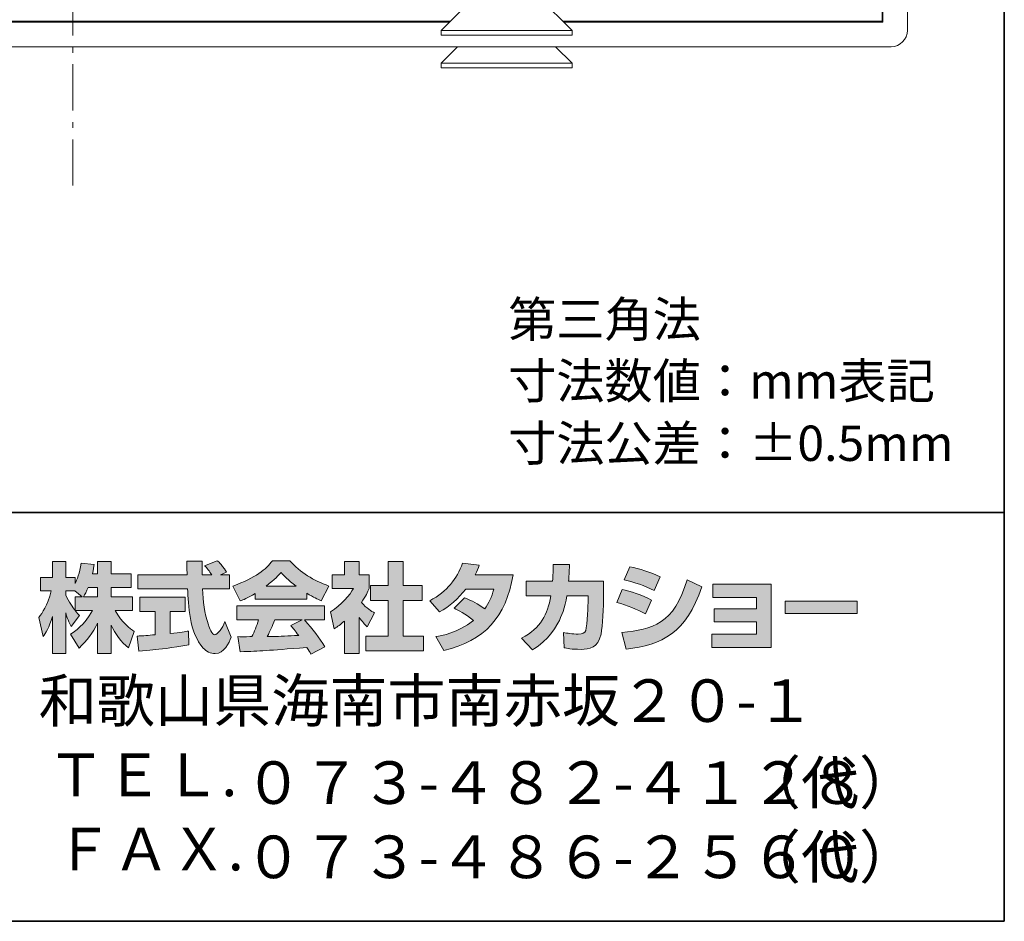
# Model space of a CAD drawing. Units: inches. Extents: x -46 to 344, y -33 to 243.
# Drawn here: x 283 to 344, y -33 to 22 of the extents above; entities that cross this region are included whole.
import ezdxf

# ---------------------------------------------------------------- set-up
doc = ezdxf.new("R2010")
doc.units = ezdxf.units.IN
doc.header["$MEASUREMENT"] = 0
doc.linetypes.add('AI-Linetype-3', pattern=[4.586111, 2.822222, -0.705556, 0.352778, -0.705556])
doc.layers.add('フォーマット', color=7, linetype='Continuous')
doc.layers.add('レイヤー 1', color=7, linetype='Continuous')

# ---------------------------------------------------------------- blocks, each defined once
blk = doc.blocks.new('block 748')
at = {"layer": 'レイヤー 1', "color": 7, "lineweight": 18}
blk.add_lwpolyline([(317.106, 20.725), (317.106, 21.026)], dxfattribs=at)
blk = doc.blocks.new('block 749')
at = {"layer": 'レイヤー 1', "color": 7, "lineweight": 18}
blk.add_lwpolyline([(309.105, 21.026), (309.105, 20.725)], dxfattribs=at)
blk = doc.blocks.new('block 750')
at = {"layer": 'レイヤー 1', "color": 7, "lineweight": 18}
blk.add_lwpolyline([(317.106, 21.026), (315.105, 23.026)], dxfattribs=at)
blk = doc.blocks.new('block 751')
at = {"layer": 'レイヤー 1', "color": 7, "lineweight": 18}
blk.add_lwpolyline([(311.106, 23.026), (309.105, 21.026)], dxfattribs=at)
blk = doc.blocks.new('block 760')
at = {"layer": 'レイヤー 1', "color": 7, "lineweight": 18}
blk.add_lwpolyline([(317.106, 18.726), (317.106, 19.026)], dxfattribs=at)
blk = doc.blocks.new('block 761')
at = {"layer": 'レイヤー 1', "color": 7, "lineweight": 18}
blk.add_lwpolyline([(309.105, 19.026), (309.105, 18.726)], dxfattribs=at)
blk = doc.blocks.new('block 762')
at = {"layer": 'レイヤー 1', "color": 7, "lineweight": 18}
blk.add_lwpolyline([(317.106, 19.026), (316.105, 20.025)], dxfattribs=at)
blk = doc.blocks.new('block 763')
at = {"layer": 'レイヤー 1', "color": 7, "lineweight": 18}
blk.add_lwpolyline([(310.105, 20.025), (309.105, 19.026)], dxfattribs=at)
blk = doc.blocks.new('block 845')
at = {"layer": 'レイヤー 1', "color": 7, "lineweight": 18}
blk.add_lwpolyline([(336.105, 21.526), (316.605, 21.526)], dxfattribs=at)
blk = doc.blocks.new('block 846')
at = {"layer": 'レイヤー 1', "color": 7, "lineweight": 18}
blk.add_lwpolyline([(309.606, 21.526), (263.605, 21.526)], dxfattribs=at)
blk = doc.blocks.new('block 848')
at = {"layer": 'レイヤー 1', "color": 7, "lineweight": 18}
blk.add_lwpolyline([(336.105, 120.526), (336.105, 21.526)], dxfattribs=at)
blk = doc.blocks.new('block 852')
at = {"layer": 'レイヤー 1', "color": 7, "lineweight": 18}
blk.add_lwpolyline([(236.605, 20.025), (336.605, 20.025)], dxfattribs=at)
blk = doc.blocks.new('block 857')
at = {"layer": 'レイヤー 1', "color": 7, "lineweight": 18}
blk.add_lwpolyline([(337.605, 21.026), (337.605, 121.026)], dxfattribs=at)
blk = doc.blocks.new('block 858')
at = {"layer": 'レイヤー 1', "color": 7, "lineweight": 18}
blk.add_open_spline([(336.605, 20.025), (337.157, 20.025), (337.605, 20.473), (337.605, 21.026)], degree=3, dxfattribs=at)
blk = doc.blocks.new('block 860')
at = {"layer": 'レイヤー 1', "color": 7, "lineweight": 18}
blk.add_lwpolyline([(336.105, 21.526), (336.053, 21.578)], dxfattribs=at)
blk = doc.blocks.new('block 861')
at = {"layer": 'レイヤー 1', "color": 7, "lineweight": 18}
blk.add_lwpolyline([(336.053, 120.474), (336.053, 21.578)], dxfattribs=at)
blk = doc.blocks.new('block 868')
at = {"layer": 'レイヤー 1', "color": 7, "lineweight": 18}
blk.add_lwpolyline([(336.053, 21.578), (316.553, 21.578)], dxfattribs=at)
blk = doc.blocks.new('block 869')
at = {"layer": 'レイヤー 1', "color": 7, "lineweight": 18}
blk.add_lwpolyline([(309.658, 21.578), (263.553, 21.578)], dxfattribs=at)
blk = doc.blocks.new('block 951')
at = {"layer": 'レイヤー 1', "color": 7, "lineweight": 18}
blk.add_lwpolyline([(317.106, 21.026), (309.105, 21.026)], dxfattribs=at)
blk = doc.blocks.new('block 952')
at = {"layer": 'レイヤー 1', "color": 7, "lineweight": 18}
blk.add_lwpolyline([(317.106, 20.725), (309.105, 20.725)], dxfattribs=at)
blk = doc.blocks.new('block 957')
at = {"layer": 'レイヤー 1', "color": 7, "lineweight": 18}
blk.add_lwpolyline([(313.105, 19.026), (309.105, 19.026)], dxfattribs=at)
blk = doc.blocks.new('block 958')
at = {"layer": 'レイヤー 1', "color": 7, "lineweight": 18}
blk.add_lwpolyline([(317.106, 19.026), (313.105, 19.026)], dxfattribs=at)
blk = doc.blocks.new('block 959')
at = {"layer": 'レイヤー 1', "color": 7, "lineweight": 18}
blk.add_lwpolyline([(313.105, 18.726), (309.105, 18.726)], dxfattribs=at)
blk = doc.blocks.new('block 960')
at = {"layer": 'レイヤー 1', "color": 7, "lineweight": 18}
blk.add_lwpolyline([(317.106, 18.726), (313.105, 18.726)], dxfattribs=at)

msp = doc.modelspace()

# ---------------------------------------------------------------- hatches: boundary and pattern name
at = {"layer": 'フォーマット'}
h = msp.add_hatch(color=7, dxfattribs=at)
h.dxf.hatch_style = 2
edge = h.paths.add_edge_path()
edge.add_spline(control_points=[(287.241, -13.583), (287.33, -13.452), (287.437, -13.262), (287.538, -13.019), (287.538, -13.019), (288.101, -13.019), (288.101, -13.019), (288.101, -13.019), (288.101, -13.583), (288.101, -13.583), (288.101, -13.583), (287.241, -13.583), (287.241, -13.583)], knot_values=[0, 0, 0, 0, 1, 1, 1, 2, 2, 2, 3, 3, 3, 4, 4, 4, 4], degree=3, periodic=1)
edge = h.paths.add_edge_path()
edge.add_spline(control_points=[(286.731, -13.583), (286.731, -13.583), (286.731, -14.408), (286.731, -14.408), (286.63, -14.278), (286.321, -13.868), (286.167, -13.488), (286.167, -13.488), (286.167, -13.227), (286.167, -13.227), (286.167, -13.227), (286.712, -13.227), (286.712, -13.227), (286.712, -13.227), (287.17, -13.583), (287.17, -13.583), (287.17, -13.583), (286.731, -13.583), (286.731, -13.583)], knot_values=[0, 0, 0, 0, 0.352778, 0.352778, 0.352778, 0.705556, 0.705556, 0.705556, 1.058333, 1.058333, 1.058333, 1.411111, 1.411111, 1.411111, 1.763889, 1.763889, 1.763889, 2.116667, 2.116667, 2.116667, 2.116667], degree=3, periodic=0)
edge.add_line((286.731, -13.583), (286.731, -13.583))
edge = h.paths.add_edge_path()
edge.add_spline(control_points=[(287.793, -12.176), (287.853, -11.909), (287.882, -11.762), (287.912, -11.612), (287.912, -11.612), (287.11, -11.541), (287.11, -11.541), (287.028, -12.153), (286.843, -12.562), (286.731, -12.776), (286.731, -12.776), (286.731, -12.408), (286.731, -12.408), (286.731, -12.408), (286.167, -12.408), (286.167, -12.408), (286.167, -12.408), (286.167, -11.429), (286.167, -11.429), (286.167, -11.429), (285.348, -11.429), (285.348, -11.429), (285.348, -11.429), (285.348, -12.408), (285.348, -12.408), (285.348, -12.408), (284.623, -12.408), (284.623, -12.408), (284.623, -12.408), (284.623, -13.227), (284.623, -13.227), (284.623, -13.227), (285.283, -13.227), (285.283, -13.227), (285.015, -14.159), (284.754, -14.55), (284.511, -14.853), (284.511, -14.853), (284.79, -16.022), (284.79, -16.022), (284.932, -15.815), (285.152, -15.477), (285.348, -14.8), (285.348, -14.8), (285.348, -17.05), (285.348, -17.05), (285.348, -17.05), (286.167, -17.05), (286.167, -17.05), (286.167, -17.05), (286.167, -14.574), (286.167, -14.574), (286.226, -14.817), (286.256, -14.942), (286.505, -15.405), (286.505, -15.405), (287.016, -14.728), (287.016, -14.728), (286.927, -14.646), (286.862, -14.58), (286.743, -14.432), (286.743, -14.432), (287.793, -14.432), (287.793, -14.432), (287.307, -15.317), (286.701, -15.726), (286.457, -15.881), (286.457, -15.881), (286.98, -16.717), (286.98, -16.717), (287.454, -16.284), (287.829, -15.779), (288.101, -15.191), (288.101, -15.191), (288.101, -17.05), (288.101, -17.05), (288.101, -17.05), (288.95, -17.05), (288.95, -17.05), (288.95, -17.05), (288.95, -15.327), (288.95, -15.327), (289.2, -15.856), (289.539, -16.344), (290.002, -16.706), (290.002, -16.706), (290.351, -15.702), (290.351, -15.702), (290.09, -15.524), (289.627, -15.191), (289.194, -14.432), (289.194, -14.432), (290.244, -14.432), (290.244, -14.432), (290.244, -14.432), (290.244, -13.583), (290.244, -13.583), (290.244, -13.583), (288.95, -13.583), (288.95, -13.583), (288.95, -13.583), (288.95, -13.019), (288.95, -13.019), (288.95, -13.019), (290.155, -13.019), (290.155, -13.019), (290.155, -13.019), (290.155, -12.176), (290.155, -12.176), (290.155, -12.176), (288.95, -12.176), (288.95, -12.176), (288.95, -12.176), (288.95, -11.429), (288.95, -11.429), (288.95, -11.429), (288.101, -11.429), (288.101, -11.429), (288.101, -11.429), (288.101, -12.176), (288.101, -12.176), (288.101, -12.176), (287.793, -12.176), (287.793, -12.176)], knot_values=[0, 0, 0, 0, 0.352778, 0.352778, 0.352778, 0.705556, 0.705556, 0.705556, 1.058333, 1.058333, 1.058333, 1.411111, 1.411111, 1.411111, 1.763889, 1.763889, 1.763889, 2.116667, 2.116667, 2.116667, 2.469444, 2.469444, 2.469444, 2.822222, 2.822222, 2.822222, 3.175, 3.175, 3.175, 3.527778, 3.527778, 3.527778, 3.880556, 3.880556, 3.880556, 4.233333, 4.233333, 4.233333, 4.586111, 4.586111, 4.586111, 4.938889, 4.938889, 4.938889, 5.291667, 5.291667, 5.291667, 5.644444, 5.644444, 5.644444, 5.997222, 5.997222, 5.997222, 6.35, 6.35, 6.35, 6.702778, 6.702778, 6.702778, 7.055556, 7.055556, 7.055556, 7.408333, 7.408333, 7.408333, 7.761111, 7.761111, 7.761111, 8.113889, 8.113889, 8.113889, 8.466667, 8.466667, 8.466667, 8.819444, 8.819444, 8.819444, 9.172222, 9.172222, 9.172222, 9.525, 9.525, 9.525, 9.877778, 9.877778, 9.877778, 10.230556, 10.230556, 10.230556, 10.583333, 10.583333, 10.583333, 10.936111, 10.936111, 10.936111, 11.288889, 11.288889, 11.288889, 11.641667, 11.641667, 11.641667, 11.994444, 11.994444, 11.994444, 12.347222, 12.347222, 12.347222, 12.7, 12.7, 12.7, 13.052778, 13.052778, 13.052778, 13.405556, 13.405556, 13.405556, 13.758333, 13.758333, 13.758333, 14.111111, 14.111111, 14.111111, 14.463889, 14.463889, 14.463889, 14.463889], degree=3, periodic=0)
edge.add_line((287.793, -12.176), (287.793, -12.176))
h = msp.add_hatch(color=7, dxfattribs=at)
h.dxf.hatch_style = 2
edge = h.paths.add_edge_path()
edge.add_spline(control_points=[(290.524, -15.987), (290.636, -15.981), (290.695, -15.981), (290.773, -15.975), (290.897, -15.969), (291.497, -15.916), (291.634, -15.909), (291.634, -15.909), (291.634, -14.48), (291.634, -14.48), (291.634, -14.48), (290.689, -14.48), (290.689, -14.48), (290.689, -14.48), (290.689, -13.619), (290.689, -13.619), (290.689, -13.619), (293.467, -13.619), (293.467, -13.619), (293.467, -13.619), (293.467, -14.48), (293.467, -14.48), (293.467, -14.48), (292.541, -14.48), (292.541, -14.48), (292.541, -14.48), (292.541, -15.832), (292.541, -15.832), (293.212, -15.768), (293.456, -15.72), (293.675, -15.679), (293.675, -15.679), (293.686, -16.521), (293.686, -16.521), (293.011, -16.664), (292.636, -16.706), (290.624, -16.919), (290.624, -16.919), (290.524, -15.987), (290.524, -15.987)], knot_values=[0, 0, 0, 0, 1, 1, 1, 2, 2, 2, 3, 3, 3, 4, 4, 4, 5, 5, 5, 6, 6, 6, 7, 7, 7, 8, 8, 8, 9, 9, 9, 10, 10, 10, 11, 11, 11, 12, 12, 12, 13, 13, 13, 13], degree=3, periodic=1)
edge = h.paths.add_edge_path()
edge.add_spline(control_points=[(295.616, -12.241), (295.616, -12.241), (296.174, -12.241), (296.174, -12.241), (296.174, -12.241), (296.174, -13.102), (296.174, -13.102), (296.174, -13.102), (294.524, -13.102), (294.524, -13.102), (294.56, -13.851), (294.643, -14.598), (294.88, -15.31), (294.94, -15.488), (295.099, -15.909), (295.272, -15.909), (295.438, -15.909), (295.758, -15.5), (295.895, -15.103), (295.895, -15.103), (296.275, -16.052), (296.275, -16.052), (296.15, -16.397), (295.847, -17.061), (295.296, -17.061), (295.017, -17.061), (294.732, -16.907), (294.571, -16.728), (293.711, -15.779), (293.651, -14.057), (293.616, -13.102), (293.616, -13.102), (290.577, -13.102), (290.577, -13.102), (290.577, -13.102), (290.577, -12.241), (290.577, -12.241), (290.577, -12.241), (293.587, -12.241), (293.587, -12.241), (293.58, -12.153), (293.569, -11.719), (293.562, -11.624), (293.562, -11.571), (293.562, -11.524), (293.556, -11.417), (293.556, -11.417), (294.506, -11.417), (294.506, -11.417), (294.5, -11.885), (294.5, -12.022), (294.506, -12.241), (294.506, -12.241), (295.088, -12.241), (295.088, -12.241), (294.934, -12.016), (294.803, -11.826), (294.655, -11.69), (294.655, -11.69), (295.421, -11.381), (295.421, -11.381), (295.509, -11.447), (295.586, -11.5), (295.997, -12.075), (295.997, -12.075), (295.616, -12.241), (295.616, -12.241)], knot_values=[0, 0, 0, 0, 0.352778, 0.352778, 0.352778, 0.705556, 0.705556, 0.705556, 1.058333, 1.058333, 1.058333, 1.411111, 1.411111, 1.411111, 1.763889, 1.763889, 1.763889, 2.116667, 2.116667, 2.116667, 2.469444, 2.469444, 2.469444, 2.822222, 2.822222, 2.822222, 3.175, 3.175, 3.175, 3.527778, 3.527778, 3.527778, 3.880556, 3.880556, 3.880556, 4.233333, 4.233333, 4.233333, 4.586111, 4.586111, 4.586111, 4.938889, 4.938889, 4.938889, 5.291667, 5.291667, 5.291667, 5.644444, 5.644444, 5.644444, 5.997222, 5.997222, 5.997222, 6.35, 6.35, 6.35, 6.702778, 6.702778, 6.702778, 7.055556, 7.055556, 7.055556, 7.408333, 7.408333, 7.408333, 7.761111, 7.761111, 7.761111, 7.761111], degree=3, periodic=0)
edge.add_line((295.616, -12.241), (295.616, -12.241))
h = msp.add_hatch(color=7, dxfattribs=at)
h.dxf.hatch_style = 2
edge = h.paths.add_edge_path()
edge.add_spline(control_points=[(298.406, -12.936), (298.969, -12.508), (299.172, -12.283), (299.321, -12.1), (299.498, -12.295), (299.729, -12.544), (300.246, -12.936), (300.246, -12.936), (298.406, -12.936), (298.406, -12.936)], knot_values=[0, 0, 0, 0, 1, 1, 1, 2, 2, 2, 3, 3, 3, 3], degree=3, periodic=1)
edge = h.paths.add_edge_path()
edge.add_spline(control_points=[(299.913, -15.333), (300.056, -15.506), (300.163, -15.637), (300.4, -15.951), (300.209, -15.957), (299.273, -15.999), (299.064, -16.011), (298.958, -16.016), (298.911, -16.016), (298.483, -16.016), (298.66, -15.661), (298.78, -15.393), (298.946, -15.002), (298.946, -15.002), (300.614, -15.002), (300.614, -15.002), (300.614, -15.002), (299.913, -15.333), (299.913, -15.333)], knot_values=[0, 0, 0, 0, 0.352778, 0.352778, 0.352778, 0.705556, 0.705556, 0.705556, 1.058333, 1.058333, 1.058333, 1.411111, 1.411111, 1.411111, 1.763889, 1.763889, 1.763889, 2.116667, 2.116667, 2.116667, 2.116667], degree=3, periodic=0)
edge.add_line((299.913, -15.333), (299.913, -15.333))
edge = h.paths.add_edge_path()
edge.add_spline(control_points=[(302.003, -16.652), (301.647, -16.088), (301.273, -15.559), (300.756, -15.002), (300.756, -15.002), (301.984, -15.002), (301.984, -15.002), (301.984, -15.002), (301.984, -14.147), (301.984, -14.147), (301.984, -14.147), (296.631, -14.147), (296.631, -14.147), (296.631, -14.147), (296.631, -15.002), (296.631, -15.002), (296.631, -15.002), (297.954, -15.002), (297.954, -15.002), (297.83, -15.387), (297.693, -15.708), (297.546, -16.022), (297.439, -16.022), (296.975, -16.029), (296.88, -16.029), (296.833, -16.029), (296.791, -16.029), (296.672, -16.022), (296.672, -16.022), (296.815, -16.942), (296.815, -16.942), (298.162, -16.901), (298.37, -16.883), (300.905, -16.681), (301.017, -16.866), (301.071, -16.955), (301.148, -17.103), (301.148, -17.103), (302.003, -16.652), (302.003, -16.652)], knot_values=[0, 0, 0, 0, 0.352778, 0.352778, 0.352778, 0.705556, 0.705556, 0.705556, 1.058333, 1.058333, 1.058333, 1.411111, 1.411111, 1.411111, 1.763889, 1.763889, 1.763889, 2.116667, 2.116667, 2.116667, 2.469444, 2.469444, 2.469444, 2.822222, 2.822222, 2.822222, 3.175, 3.175, 3.175, 3.527778, 3.527778, 3.527778, 3.880556, 3.880556, 3.880556, 4.233333, 4.233333, 4.233333, 4.586111, 4.586111, 4.586111, 4.586111], degree=3, periodic=0)
edge.add_line((302.003, -16.652), (302.003, -16.652))
edge = h.paths.add_edge_path()
edge.add_spline(control_points=[(297.735, -13.731), (297.735, -13.731), (300.893, -13.731), (300.893, -13.731), (300.893, -13.731), (300.893, -13.369), (300.893, -13.369), (301.315, -13.624), (301.57, -13.737), (301.777, -13.827), (301.777, -13.827), (302.241, -12.93), (302.241, -12.93), (301.339, -12.591), (300.484, -12.112), (299.855, -11.381), (299.855, -11.381), (298.798, -11.381), (298.798, -11.381), (298.418, -11.916), (297.759, -12.402), (296.382, -12.943), (296.382, -12.943), (296.833, -13.844), (296.833, -13.844), (297.011, -13.773), (297.271, -13.672), (297.735, -13.393), (297.735, -13.393), (297.735, -13.731), (297.735, -13.731)], knot_values=[0, 0, 0, 0, 0.352778, 0.352778, 0.352778, 0.705556, 0.705556, 0.705556, 1.058333, 1.058333, 1.058333, 1.411111, 1.411111, 1.411111, 1.763889, 1.763889, 1.763889, 2.116667, 2.116667, 2.116667, 2.469444, 2.469444, 2.469444, 2.822222, 2.822222, 2.822222, 3.175, 3.175, 3.175, 3.527778, 3.527778, 3.527778, 3.527778], degree=3, periodic=0)
edge.add_line((297.735, -13.731), (297.735, -13.731))
h = msp.add_hatch(color=7, dxfattribs=at)
h.dxf.hatch_style = 2
h.paths.add_polyline_path([(305.861, -11.429), (306.787, -11.429), (306.787, -12.9), (307.938, -12.9), (307.938, -13.815), (306.787, -13.815), (306.787, -15.987), (308.027, -15.987), (308.027, -16.889), (304.501, -16.889), (304.501, -15.987), (305.861, -15.987), (305.861, -13.815), (304.791, -13.815), (304.791, -12.9), (305.861, -12.9)])
edge = h.paths.add_edge_path()
edge.add_spline(control_points=[(304.098, -17.055), (304.098, -17.055), (303.196, -17.055), (303.196, -17.055), (303.196, -17.055), (303.196, -15.072), (303.196, -15.072), (302.952, -15.28), (302.786, -15.4), (302.566, -15.547), (302.566, -15.547), (302.341, -14.497), (302.341, -14.497), (303.005, -14.099), (303.552, -13.465), (303.748, -13.073), (303.748, -13.073), (302.448, -13.073), (302.448, -13.073), (302.448, -13.073), (302.448, -12.241), (302.448, -12.241), (302.448, -12.241), (303.196, -12.241), (303.196, -12.241), (303.196, -12.241), (303.196, -11.423), (303.196, -11.423), (303.196, -11.423), (304.098, -11.423), (304.098, -11.423), (304.098, -11.423), (304.098, -12.241), (304.098, -12.241), (304.098, -12.241), (304.703, -12.241), (304.703, -12.241), (304.703, -12.241), (304.703, -13.078), (304.703, -13.078), (304.615, -13.292), (304.501, -13.547), (304.235, -13.933), (304.561, -14.295), (304.852, -14.467), (305.042, -14.574), (305.042, -14.574), (304.596, -15.417), (304.596, -15.417), (304.424, -15.257), (304.288, -15.114), (304.098, -14.848), (304.098, -14.848), (304.098, -17.055), (304.098, -17.055)], knot_values=[0, 0, 0, 0, 0.352778, 0.352778, 0.352778, 0.705556, 0.705556, 0.705556, 1.058333, 1.058333, 1.058333, 1.411111, 1.411111, 1.411111, 1.763889, 1.763889, 1.763889, 2.116667, 2.116667, 2.116667, 2.469444, 2.469444, 2.469444, 2.822222, 2.822222, 2.822222, 3.175, 3.175, 3.175, 3.527778, 3.527778, 3.527778, 3.880556, 3.880556, 3.880556, 4.233333, 4.233333, 4.233333, 4.586111, 4.586111, 4.586111, 4.938889, 4.938889, 4.938889, 5.291667, 5.291667, 5.291667, 5.644444, 5.644444, 5.644444, 5.997222, 5.997222, 5.997222, 6.35, 6.35, 6.35, 6.35], degree=3, periodic=0)
edge.add_line((304.098, -17.055), (304.098, -17.055))
h = msp.add_hatch(color=7, dxfattribs=at)
h.dxf.hatch_style = 2
edge = h.paths.add_edge_path()
edge.add_spline(control_points=[(310.538, -13.643), (311.002, -13.832), (311.345, -14.004), (311.772, -14.325), (312.022, -13.975), (312.182, -13.636), (312.33, -13.114), (312.33, -13.114), (310.615, -13.114), (310.615, -13.114), (310.141, -13.714), (309.623, -14.165), (309.013, -14.515), (309.013, -14.515), (308.407, -13.827), (308.407, -13.827), (309.506, -13.239), (310.034, -12.515), (310.419, -11.524), (310.419, -11.524), (311.434, -11.655), (311.434, -11.655), (311.363, -11.868), (311.316, -11.981), (311.185, -12.247), (311.185, -12.247), (313.5, -12.247), (313.5, -12.247), (313.096, -14.806), (311.755, -16.29), (309.28, -16.872), (309.28, -16.872), (308.775, -16.022), (308.775, -16.022), (309.155, -15.957), (310.087, -15.803), (311.084, -15.032), (310.567, -14.615), (310.152, -14.408), (309.909, -14.284), (309.909, -14.284), (310.538, -13.643), (310.538, -13.643)], knot_values=[0, 0, 0, 0, 1, 1, 1, 2, 2, 2, 3, 3, 3, 4, 4, 4, 5, 5, 5, 6, 6, 6, 7, 7, 7, 8, 8, 8, 9, 9, 9, 10, 10, 10, 11, 11, 11, 12, 12, 12, 13, 13, 13, 14, 14, 14, 14], degree=3, periodic=1)
h = msp.add_hatch(color=7, dxfattribs=at)
h.dxf.hatch_style = 2
edge = h.paths.add_edge_path()
edge.add_spline(control_points=[(319.038, -12.639), (319.038, -12.639), (319.038, -13.547), (319.038, -13.547), (319.038, -14.177), (318.984, -15.387), (318.877, -15.862), (318.682, -16.722), (318.183, -16.8), (317.655, -16.8), (317.073, -16.8), (316.782, -16.735), (316.628, -16.699), (316.628, -16.699), (316.575, -15.768), (316.575, -15.768), (316.794, -15.808), (317.127, -15.868), (317.482, -15.868), (317.767, -15.868), (317.88, -15.803), (317.94, -15.643), (318.04, -15.322), (318.087, -13.982), (318.087, -13.838), (318.087, -13.838), (318.087, -13.529), (318.087, -13.529), (318.087, -13.529), (316.794, -13.529), (316.794, -13.529), (316.669, -14.254), (316.474, -14.776), (316.248, -15.191), (315.702, -16.201), (314.978, -16.652), (314.681, -16.836), (314.681, -16.836), (314.028, -16.118), (314.028, -16.118), (315.227, -15.453), (315.595, -14.704), (315.808, -13.529), (315.808, -13.529), (314.307, -13.529), (314.307, -13.529), (314.307, -13.529), (314.307, -12.639), (314.307, -12.639), (314.307, -12.639), (315.916, -12.639), (315.916, -12.639), (315.945, -12.241), (315.951, -11.992), (315.951, -11.612), (315.951, -11.612), (316.954, -11.624), (316.954, -11.624), (316.936, -12.135), (316.919, -12.342), (316.895, -12.639), (316.895, -12.639), (319.038, -12.639), (319.038, -12.639)], knot_values=[0, 0, 0, 0, 1, 1, 1, 2, 2, 2, 3, 3, 3, 4, 4, 4, 5, 5, 5, 6, 6, 6, 7, 7, 7, 8, 8, 8, 9, 9, 9, 10, 10, 10, 11, 11, 11, 12, 12, 12, 13, 13, 13, 14, 14, 14, 15, 15, 15, 16, 16, 16, 17, 17, 17, 18, 18, 18, 19, 19, 19, 20, 20, 20, 21, 21, 21, 21], degree=3, periodic=1)
h = msp.add_hatch(color=7, dxfattribs=at)
h.dxf.hatch_style = 2
edge = h.paths.add_edge_path()
edge.add_spline(control_points=[(320.159, -15.762), (322.029, -15.595), (323.335, -15.251), (324.142, -12.544), (324.142, -12.544), (325.038, -12.971), (325.038, -12.971), (324.077, -15.827), (322.616, -16.515), (320.42, -16.782), (320.42, -16.782), (320.159, -15.762), (320.159, -15.762)], knot_values=[0, 0, 0, 0, 1, 1, 1, 2, 2, 2, 3, 3, 3, 4, 4, 4, 4], degree=3, periodic=1)
edge = h.paths.add_edge_path()
edge.add_spline(control_points=[(322.118, -13.204), (321.542, -12.906), (320.925, -12.705), (320.302, -12.55), (320.302, -12.55), (320.64, -11.762), (320.64, -11.762), (321.204, -11.868), (321.916, -12.081), (322.492, -12.36), (322.492, -12.36), (322.118, -13.204), (322.118, -13.204)], knot_values=[0, 0, 0, 0, 0.352778, 0.352778, 0.352778, 0.705556, 0.705556, 0.705556, 1.058333, 1.058333, 1.058333, 1.411111, 1.411111, 1.411111, 1.411111], degree=3, periodic=0)
edge.add_line((322.118, -13.204), (322.118, -13.204))
edge = h.paths.add_edge_path()
edge.add_spline(control_points=[(321.596, -14.633), (321.085, -14.349), (320.473, -14.112), (319.845, -13.939), (319.845, -13.939), (320.177, -13.144), (320.177, -13.144), (320.64, -13.239), (321.394, -13.476), (321.958, -13.785), (321.958, -13.785), (321.596, -14.633), (321.596, -14.633)], knot_values=[0, 0, 0, 0, 0.352778, 0.352778, 0.352778, 0.705556, 0.705556, 0.705556, 1.058333, 1.058333, 1.058333, 1.411111, 1.411111, 1.411111, 1.411111], degree=3, periodic=0)
edge.add_line((321.596, -14.633), (321.596, -14.633))
h = msp.add_hatch(color=7, dxfattribs=at)
h.dxf.hatch_style = 2
h.paths.add_polyline_path([(329.277, -12.823), (329.277, -16.681), (325.644, -16.681), (325.644, -15.862), (328.374, -15.862), (328.374, -15.114), (325.798, -15.114), (325.798, -14.331), (328.374, -14.331), (328.374, -13.624), (325.703, -13.624), (325.703, -12.823)])
h = msp.add_hatch(color=7, dxfattribs=at)
h.dxf.hatch_style = 2
h.paths.add_polyline_path([(334.529, -13.856), (334.529, -14.604), (330.125, -14.604), (330.125, -13.856)])

# ---------------------------------------------------------------- linework, layer by layer
at = {"layer": 'フォーマット', "color": 7, "lineweight": 35}
for points in [[(343.524, -33.417), (343.524, 243.443), (-46.366, 243.443)], [(-46.366, -8.44), (343.524, -8.44)], [(343.524, -33.417), (-46.366, -33.417)]]:
    msp.add_lwpolyline(points, dxfattribs=at)
at = {"layer": 'フォーマット', "lineweight": 0}
for points in [[(305.861, -11.429), (306.787, -11.429), (306.787, -12.9), (307.938, -12.9), (307.938, -13.815), (306.787, -13.815), (306.787, -15.987), (308.027, -15.987), (308.027, -16.889), (304.501, -16.889), (304.501, -15.987), (305.861, -15.987), (305.861, -13.815), (304.791, -13.815), (304.791, -12.9), (305.861, -12.9), (305.861, -11.429)], [(329.277, -12.823), (329.277, -16.681), (325.644, -16.681), (325.644, -15.862), (328.374, -15.862), (328.374, -15.114), (325.798, -15.114), (325.798, -14.331), (328.374, -14.331), (328.374, -13.624), (325.703, -13.624), (325.703, -12.823), (329.277, -12.823)], [(334.529, -13.856), (334.529, -14.604), (330.125, -14.604), (330.125, -13.856), (334.529, -13.856)]]:
    msp.add_lwpolyline(points, dxfattribs=at)
for points, knots in [([(287.793, -12.176), (287.853, -11.909), (287.882, -11.762), (287.912, -11.612), (287.912, -11.612), (287.11, -11.541), (287.11, -11.541), (287.028, -12.153), (286.843, -12.562), (286.731, -12.776), (286.731, -12.776), (286.731, -12.408), (286.731, -12.408), (286.731, -12.408), (286.167, -12.408), (286.167, -12.408), (286.167, -12.408), (286.167, -11.429), (286.167, -11.429), (286.167, -11.429), (285.348, -11.429), (285.348, -11.429), (285.348, -11.429), (285.348, -12.408), (285.348, -12.408), (285.348, -12.408), (284.623, -12.408), (284.623, -12.408), (284.623, -12.408), (284.623, -13.227), (284.623, -13.227), (284.623, -13.227), (285.283, -13.227), (285.283, -13.227), (285.015, -14.159), (284.754, -14.55), (284.511, -14.853), (284.511, -14.853), (284.79, -16.022), (284.79, -16.022), (284.932, -15.815), (285.152, -15.477), (285.348, -14.8), (285.348, -14.8), (285.348, -17.05), (285.348, -17.05), (285.348, -17.05), (286.167, -17.05), (286.167, -17.05), (286.167, -17.05), (286.167, -14.574), (286.167, -14.574), (286.226, -14.817), (286.256, -14.942), (286.505, -15.405), (286.505, -15.405), (287.016, -14.728), (287.016, -14.728), (286.927, -14.646), (286.862, -14.58), (286.743, -14.432), (286.743, -14.432), (287.793, -14.432), (287.793, -14.432), (287.307, -15.317), (286.701, -15.726), (286.457, -15.881), (286.457, -15.881), (286.98, -16.717), (286.98, -16.717), (287.454, -16.284), (287.829, -15.779), (288.101, -15.191), (288.101, -15.191), (288.101, -17.05), (288.101, -17.05), (288.101, -17.05), (288.95, -17.05), (288.95, -17.05), (288.95, -17.05), (288.95, -15.327), (288.95, -15.327), (289.2, -15.856), (289.539, -16.344), (290.002, -16.706), (290.002, -16.706), (290.351, -15.702), (290.351, -15.702), (290.09, -15.524), (289.627, -15.191), (289.194, -14.432), (289.194, -14.432), (290.244, -14.432), (290.244, -14.432), (290.244, -14.432), (290.244, -13.583), (290.244, -13.583), (290.244, -13.583), (288.95, -13.583), (288.95, -13.583), (288.95, -13.583), (288.95, -13.019), (288.95, -13.019), (288.95, -13.019), (290.155, -13.019), (290.155, -13.019), (290.155, -13.019), (290.155, -12.176), (290.155, -12.176), (290.155, -12.176), (288.95, -12.176), (288.95, -12.176), (288.95, -12.176), (288.95, -11.429), (288.95, -11.429), (288.95, -11.429), (288.101, -11.429), (288.101, -11.429), (288.101, -11.429), (288.101, -12.176), (288.101, -12.176), (288.101, -12.176), (287.793, -12.176), (287.793, -12.176)], [0, 0, 0, 0, 1, 1, 1, 2, 2, 2, 3, 3, 3, 4, 4, 4, 5, 5, 5, 6, 6, 6, 7, 7, 7, 8, 8, 8, 9, 9, 9, 10, 10, 10, 11, 11, 11, 12, 12, 12, 13, 13, 13, 14, 14, 14, 15, 15, 15, 16, 16, 16, 17, 17, 17, 18, 18, 18, 19, 19, 19, 20, 20, 20, 21, 21, 21, 22, 22, 22, 23, 23, 23, 24, 24, 24, 25, 25, 25, 26, 26, 26, 27, 27, 27, 28, 28, 28, 29, 29, 29, 30, 30, 30, 31, 31, 31, 32, 32, 32, 33, 33, 33, 34, 34, 34, 35, 35, 35, 36, 36, 36, 37, 37, 37, 38, 38, 38, 39, 39, 39, 40, 40, 40, 41, 41, 41, 41]), ([(295.616, -12.241), (295.616, -12.241), (296.174, -12.241), (296.174, -12.241), (296.174, -12.241), (296.174, -13.102), (296.174, -13.102), (296.174, -13.102), (294.524, -13.102), (294.524, -13.102), (294.56, -13.851), (294.643, -14.598), (294.88, -15.31), (294.94, -15.488), (295.099, -15.909), (295.272, -15.909), (295.438, -15.909), (295.758, -15.5), (295.895, -15.103), (295.895, -15.103), (296.275, -16.052), (296.275, -16.052), (296.15, -16.397), (295.847, -17.061), (295.296, -17.061), (295.017, -17.061), (294.732, -16.907), (294.571, -16.728), (293.711, -15.779), (293.651, -14.057), (293.616, -13.102), (293.616, -13.102), (290.577, -13.102), (290.577, -13.102), (290.577, -13.102), (290.577, -12.241), (290.577, -12.241), (290.577, -12.241), (293.587, -12.241), (293.587, -12.241), (293.58, -12.153), (293.569, -11.719), (293.562, -11.624), (293.562, -11.571), (293.562, -11.524), (293.556, -11.417), (293.556, -11.417), (294.506, -11.417), (294.506, -11.417), (294.5, -11.885), (294.5, -12.022), (294.506, -12.241), (294.506, -12.241), (295.088, -12.241), (295.088, -12.241), (294.934, -12.016), (294.803, -11.826), (294.655, -11.69), (294.655, -11.69), (295.421, -11.381), (295.421, -11.381), (295.509, -11.447), (295.586, -11.5), (295.997, -12.075), (295.997, -12.075), (295.616, -12.241), (295.616, -12.241)], [0, 0, 0, 0, 1, 1, 1, 2, 2, 2, 3, 3, 3, 4, 4, 4, 5, 5, 5, 6, 6, 6, 7, 7, 7, 8, 8, 8, 9, 9, 9, 10, 10, 10, 11, 11, 11, 12, 12, 12, 13, 13, 13, 14, 14, 14, 15, 15, 15, 16, 16, 16, 17, 17, 17, 18, 18, 18, 19, 19, 19, 20, 20, 20, 21, 21, 21, 22, 22, 22, 22]), ([(297.735, -13.731), (297.735, -13.731), (300.893, -13.731), (300.893, -13.731), (300.893, -13.731), (300.893, -13.369), (300.893, -13.369), (301.315, -13.624), (301.57, -13.737), (301.777, -13.827), (301.777, -13.827), (302.241, -12.93), (302.241, -12.93), (301.339, -12.591), (300.484, -12.112), (299.855, -11.381), (299.855, -11.381), (298.798, -11.381), (298.798, -11.381), (298.418, -11.916), (297.759, -12.402), (296.382, -12.943), (296.382, -12.943), (296.833, -13.844), (296.833, -13.844), (297.011, -13.773), (297.271, -13.672), (297.735, -13.393), (297.735, -13.393), (297.735, -13.731), (297.735, -13.731)], [0, 0, 0, 0, 1, 1, 1, 2, 2, 2, 3, 3, 3, 4, 4, 4, 5, 5, 5, 6, 6, 6, 7, 7, 7, 8, 8, 8, 9, 9, 9, 10, 10, 10, 10]), ([(304.098, -17.055), (304.098, -17.055), (303.196, -17.055), (303.196, -17.055), (303.196, -17.055), (303.196, -15.072), (303.196, -15.072), (302.952, -15.28), (302.786, -15.4), (302.566, -15.547), (302.566, -15.547), (302.341, -14.497), (302.341, -14.497), (303.005, -14.099), (303.552, -13.465), (303.748, -13.073), (303.748, -13.073), (302.448, -13.073), (302.448, -13.073), (302.448, -13.073), (302.448, -12.241), (302.448, -12.241), (302.448, -12.241), (303.196, -12.241), (303.196, -12.241), (303.196, -12.241), (303.196, -11.423), (303.196, -11.423), (303.196, -11.423), (304.098, -11.423), (304.098, -11.423), (304.098, -11.423), (304.098, -12.241), (304.098, -12.241), (304.098, -12.241), (304.703, -12.241), (304.703, -12.241), (304.703, -12.241), (304.703, -13.078), (304.703, -13.078), (304.615, -13.292), (304.501, -13.547), (304.235, -13.933), (304.561, -14.295), (304.852, -14.467), (305.042, -14.574), (305.042, -14.574), (304.596, -15.417), (304.596, -15.417), (304.424, -15.257), (304.288, -15.114), (304.098, -14.848), (304.098, -14.848), (304.098, -17.055), (304.098, -17.055)], [0, 0, 0, 0, 1, 1, 1, 2, 2, 2, 3, 3, 3, 4, 4, 4, 5, 5, 5, 6, 6, 6, 7, 7, 7, 8, 8, 8, 9, 9, 9, 10, 10, 10, 11, 11, 11, 12, 12, 12, 13, 13, 13, 14, 14, 14, 15, 15, 15, 16, 16, 16, 17, 17, 17, 18, 18, 18, 18]), ([(310.538, -13.643), (311.002, -13.832), (311.345, -14.004), (311.772, -14.325), (312.022, -13.975), (312.182, -13.636), (312.33, -13.114), (312.33, -13.114), (310.615, -13.114), (310.615, -13.114), (310.141, -13.714), (309.623, -14.165), (309.013, -14.515), (309.013, -14.515), (308.407, -13.827), (308.407, -13.827), (309.506, -13.239), (310.034, -12.515), (310.419, -11.524), (310.419, -11.524), (311.434, -11.655), (311.434, -11.655), (311.363, -11.868), (311.316, -11.981), (311.185, -12.247), (311.185, -12.247), (313.5, -12.247), (313.5, -12.247), (313.096, -14.806), (311.755, -16.29), (309.28, -16.872), (309.28, -16.872), (308.775, -16.022), (308.775, -16.022), (309.155, -15.957), (310.087, -15.803), (311.084, -15.032), (310.567, -14.615), (310.152, -14.408), (309.909, -14.284), (309.909, -14.284), (310.538, -13.643), (310.538, -13.643)], [0, 0, 0, 0, 1, 1, 1, 2, 2, 2, 3, 3, 3, 4, 4, 4, 5, 5, 5, 6, 6, 6, 7, 7, 7, 8, 8, 8, 9, 9, 9, 10, 10, 10, 11, 11, 11, 12, 12, 12, 13, 13, 13, 14, 14, 14, 14]), ([(319.038, -12.639), (319.038, -12.639), (319.038, -13.547), (319.038, -13.547), (319.038, -14.177), (318.984, -15.387), (318.877, -15.862), (318.682, -16.722), (318.183, -16.8), (317.655, -16.8), (317.073, -16.8), (316.782, -16.735), (316.628, -16.699), (316.628, -16.699), (316.575, -15.768), (316.575, -15.768), (316.794, -15.808), (317.127, -15.868), (317.482, -15.868), (317.767, -15.868), (317.88, -15.803), (317.94, -15.643), (318.04, -15.322), (318.087, -13.982), (318.087, -13.838), (318.087, -13.838), (318.087, -13.529), (318.087, -13.529), (318.087, -13.529), (316.794, -13.529), (316.794, -13.529), (316.669, -14.254), (316.474, -14.776), (316.248, -15.191), (315.702, -16.201), (314.978, -16.652), (314.681, -16.836), (314.681, -16.836), (314.028, -16.118), (314.028, -16.118), (315.227, -15.453), (315.595, -14.704), (315.808, -13.529), (315.808, -13.529), (314.307, -13.529), (314.307, -13.529), (314.307, -13.529), (314.307, -12.639), (314.307, -12.639), (314.307, -12.639), (315.916, -12.639), (315.916, -12.639), (315.945, -12.241), (315.951, -11.992), (315.951, -11.612), (315.951, -11.612), (316.954, -11.624), (316.954, -11.624), (316.936, -12.135), (316.919, -12.342), (316.895, -12.639), (316.895, -12.639), (319.038, -12.639), (319.038, -12.639)], [0, 0, 0, 0, 1, 1, 1, 2, 2, 2, 3, 3, 3, 4, 4, 4, 5, 5, 5, 6, 6, 6, 7, 7, 7, 8, 8, 8, 9, 9, 9, 10, 10, 10, 11, 11, 11, 12, 12, 12, 13, 13, 13, 14, 14, 14, 15, 15, 15, 16, 16, 16, 17, 17, 17, 18, 18, 18, 19, 19, 19, 20, 20, 20, 21, 21, 21, 21]), ([(322.118, -13.204), (321.542, -12.906), (320.925, -12.705), (320.302, -12.55), (320.302, -12.55), (320.64, -11.762), (320.64, -11.762), (321.204, -11.868), (321.916, -12.081), (322.492, -12.36), (322.492, -12.36), (322.118, -13.204), (322.118, -13.204)], [0, 0, 0, 0, 1, 1, 1, 2, 2, 2, 3, 3, 3, 4, 4, 4, 4]), ([(298.406, -12.936), (298.969, -12.508), (299.172, -12.283), (299.321, -12.1), (299.498, -12.295), (299.729, -12.544), (300.246, -12.936), (300.246, -12.936), (298.406, -12.936), (298.406, -12.936)], [0, 0, 0, 0, 1, 1, 1, 2, 2, 2, 3, 3, 3, 3]), ([(320.159, -15.762), (322.029, -15.595), (323.335, -15.251), (324.142, -12.544), (324.142, -12.544), (325.038, -12.971), (325.038, -12.971), (324.077, -15.827), (322.616, -16.515), (320.42, -16.782), (320.42, -16.782), (320.159, -15.762), (320.159, -15.762)], [0, 0, 0, 0, 1, 1, 1, 2, 2, 2, 3, 3, 3, 4, 4, 4, 4]), ([(286.731, -13.583), (286.731, -13.583), (286.731, -14.408), (286.731, -14.408), (286.63, -14.278), (286.321, -13.868), (286.167, -13.488), (286.167, -13.488), (286.167, -13.227), (286.167, -13.227), (286.167, -13.227), (286.712, -13.227), (286.712, -13.227), (286.712, -13.227), (287.17, -13.583), (287.17, -13.583), (287.17, -13.583), (286.731, -13.583), (286.731, -13.583)], [0, 0, 0, 0, 1, 1, 1, 2, 2, 2, 3, 3, 3, 4, 4, 4, 5, 5, 5, 6, 6, 6, 6]), ([(287.241, -13.583), (287.33, -13.452), (287.437, -13.262), (287.538, -13.019), (287.538, -13.019), (288.101, -13.019), (288.101, -13.019), (288.101, -13.019), (288.101, -13.583), (288.101, -13.583), (288.101, -13.583), (287.241, -13.583), (287.241, -13.583)], [0, 0, 0, 0, 1, 1, 1, 2, 2, 2, 3, 3, 3, 4, 4, 4, 4]), ([(321.596, -14.633), (321.085, -14.349), (320.473, -14.112), (319.845, -13.939), (319.845, -13.939), (320.177, -13.144), (320.177, -13.144), (320.64, -13.239), (321.394, -13.476), (321.958, -13.785), (321.958, -13.785), (321.596, -14.633), (321.596, -14.633)], [0, 0, 0, 0, 1, 1, 1, 2, 2, 2, 3, 3, 3, 4, 4, 4, 4]), ([(290.524, -15.987), (290.636, -15.981), (290.695, -15.981), (290.773, -15.975), (290.897, -15.969), (291.497, -15.916), (291.634, -15.909), (291.634, -15.909), (291.634, -14.48), (291.634, -14.48), (291.634, -14.48), (290.689, -14.48), (290.689, -14.48), (290.689, -14.48), (290.689, -13.619), (290.689, -13.619), (290.689, -13.619), (293.467, -13.619), (293.467, -13.619), (293.467, -13.619), (293.467, -14.48), (293.467, -14.48), (293.467, -14.48), (292.541, -14.48), (292.541, -14.48), (292.541, -14.48), (292.541, -15.832), (292.541, -15.832), (293.212, -15.768), (293.456, -15.72), (293.675, -15.679), (293.675, -15.679), (293.686, -16.521), (293.686, -16.521), (293.011, -16.664), (292.636, -16.706), (290.624, -16.919), (290.624, -16.919), (290.524, -15.987), (290.524, -15.987)], [0, 0, 0, 0, 1, 1, 1, 2, 2, 2, 3, 3, 3, 4, 4, 4, 5, 5, 5, 6, 6, 6, 7, 7, 7, 8, 8, 8, 9, 9, 9, 10, 10, 10, 11, 11, 11, 12, 12, 12, 13, 13, 13, 13]), ([(302.003, -16.652), (301.647, -16.088), (301.273, -15.559), (300.756, -15.002), (300.756, -15.002), (301.984, -15.002), (301.984, -15.002), (301.984, -15.002), (301.984, -14.147), (301.984, -14.147), (301.984, -14.147), (296.631, -14.147), (296.631, -14.147), (296.631, -14.147), (296.631, -15.002), (296.631, -15.002), (296.631, -15.002), (297.954, -15.002), (297.954, -15.002), (297.83, -15.387), (297.693, -15.708), (297.546, -16.022), (297.439, -16.022), (296.975, -16.029), (296.88, -16.029), (296.833, -16.029), (296.791, -16.029), (296.672, -16.022), (296.672, -16.022), (296.815, -16.942), (296.815, -16.942), (298.162, -16.901), (298.37, -16.883), (300.905, -16.681), (301.017, -16.866), (301.071, -16.955), (301.148, -17.103), (301.148, -17.103), (302.003, -16.652), (302.003, -16.652)], [0, 0, 0, 0, 1, 1, 1, 2, 2, 2, 3, 3, 3, 4, 4, 4, 5, 5, 5, 6, 6, 6, 7, 7, 7, 8, 8, 8, 9, 9, 9, 10, 10, 10, 11, 11, 11, 12, 12, 12, 13, 13, 13, 13]), ([(299.913, -15.333), (300.056, -15.506), (300.163, -15.637), (300.4, -15.951), (300.209, -15.957), (299.273, -15.999), (299.064, -16.011), (298.958, -16.016), (298.911, -16.016), (298.483, -16.016), (298.66, -15.661), (298.78, -15.393), (298.946, -15.002), (298.946, -15.002), (300.614, -15.002), (300.614, -15.002), (300.614, -15.002), (299.913, -15.333), (299.913, -15.333)], [0, 0, 0, 0, 1, 1, 1, 2, 2, 2, 3, 3, 3, 4, 4, 4, 5, 5, 5, 6, 6, 6, 6])]:
    msp.add_open_spline(points, degree=3, knots=knots, dxfattribs=at)
at = {"layer": 'レイヤー 1', "color": 7, "linetype": 'AI-Linetype-3', "lineweight": 9}
msp.add_lwpolyline([(286.605, 11.543), (286.605, 130.196)], dxfattribs=at)

# ---------------------------------------------------------------- block references
at = {"layer": 'レイヤー 1'}
for name in ['block 857', 'block 861', 'block 848', 'block 751', 'block 750', 'block 869', 'block 846', 'block 868', 'block 845', 'block 860', 'block 749', 'block 951', 'block 952', 'block 748', 'block 858', 'block 852', 'block 763', 'block 762', 'block 761', 'block 957', 'block 959', 'block 958', 'block 960', 'block 760']:
    msp.add_blockref(name, (0, 0), dxfattribs=at)

# ---------------------------------------------------------------- texts
at = {"layer": 'フォーマット', "color": 7, "attachment_point": 7}
for s, insert, char_height in [('\\fMS Gothic|b0|i0|c0|p34;\\W1;寸法数値：mm表記', (313.203, -1.474), 2.159), ('\\fMS Gothic|b0|i0|c0|p34;\\W1;寸法公差：±0.5mm', (313.203, -5.284), 2.159), ('\\fHGPGothicE|b0|i0|c0|p34;\\W1;和歌山県海南市南赤坂２０-１', (284.511, -21.237), 2.60421), ('\\fHGPGothicE|b0|i0|c0|p34;\\W1;ＴＥＬ.  ', (285.011, -25.772), 2.60421), ('\\fHGPGothicE|b0|i0|c0|p34;\\W1;（代）', (327.542, -26.246), 2.60421), ('\\fHGPGothicE|b0|i0|c0|p34;\\W1;０７３-４８２-４１２８', (297.083, -26.246), 2.60421), ('\\fHGPGothicE|b0|i0|c0|p34;\\W0.99;ＦＡＸ\\W1;. ', (285.511, -30.308), 2.60421), ('\\fHGPGothicE|b0|i0|c0|p34;\\W1;０７３-４８６-２５６０', (297.083, -30.782), 2.60421), ('\\fHGPGothicE|b0|i0|c0|p34;\\W1;（代）', (327.542, -30.782), 2.60421)]:
    msp.add_mtext(s, dxfattribs=dict(at, insert=insert, char_height=char_height))
at = {"layer": 'レイヤー 1', "color": 7, "insert": (313.203, 2.289), "char_height": 2.159, "attachment_point": 7}
msp.add_mtext('\\fMS Gothic|b0|i0|c0|p34;\\W1;第三角法', dxfattribs=at)

doc.saveas('drawing.dxf')
